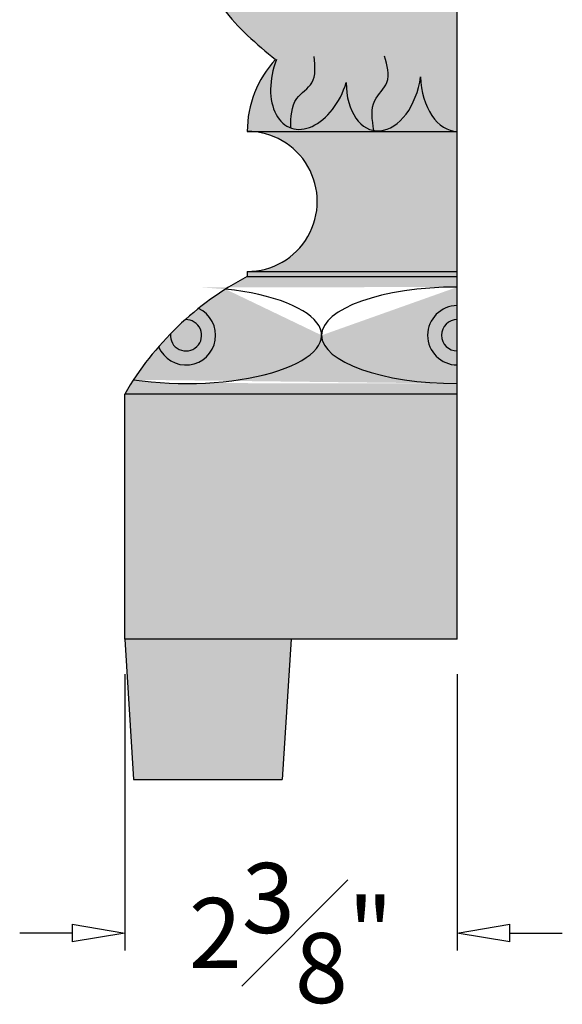
# Model space of a CAD drawing. Units: inches. Extents: x -2.3 to 24.6, y -1.6 to 34.9.
# Drawn here: x 19.4 to 23.2, y -1.6 to 5.4 of the extents above; entities that cross this region are included whole.
import ezdxf

# ---------------------------------------------------------------- set-up
doc = ezdxf.new("R2010")
doc.units = ezdxf.units.IN
doc.header["$MEASUREMENT"] = 0
doc.layers.get('0').update_dxf_attribs({"lineweight": 9})
doc.layers.get('Defpoints').update_dxf_attribs({"lineweight": 9})
doc.layers.add('_Main Draw', color=7, linetype='Continuous')
doc.layers.add('Dims-CallOuts', color=7, linetype='Continuous', lineweight=9)
doc.layers.add('Thick Drawing', color=253, linetype='Continuous', lineweight=30)
doc.styles.get("Standard").update_dxf_attribs({"font": 'ARIAL.TTF', "height": 0.5})
doc.dimstyles.new('Bruce1', dxfattribs={"dimtxt": 0.125, "dimasz": 0.375, "dimexe": 0.125, "dimexo": 0.25, "dimgap": 0.125, "dimtad": 0, "dimtih": 1, "dimtoh": 1, "dimdec": 4, "dimzin": 0, "dimdsep": 46, "dimlunit": 4, "dimtxsty": 'Standard', "dimblk": 'CLOSEDBLANK', "dimcen": 0.09, "dimadec": 0, "dimazin": 0, "dimtfac": 1, "dimtdec": 4, "dimtofl": 0, "dimtmove": 0, "dimatfit": 3, "dimldrblk": 'CLOSEDBLANK', "dimfxl": 0, "dimfrac": 1, "dimtolj": 1, "dimtzin": 0, "dimarcsym": 0})

# ---------------------------------------------------------------- blocks, each defined once
blk = doc.blocks.new('_ClosedBlank')
at = {"color": 0, "linetype": 'ByBlock', "lineweight": -2}
for p, q in [((-1, 0.1666666666666667), (0, 0)), ((-1, 0.1666666666666667), (-1, -0.1666666666666667)), ((0, 0), (-1, -0.1666666666666667))]:
    blk.add_line(p, q, dxfattribs=at)
blk = doc.blocks.new('*D11')
at = {"layer": 'Defpoints', "color": 0}
for p in [(20.125, 0.9999999999999654), (22.5, 0.9999999999999654), (20.125, -1.096709605346149)]:
    blk.add_point(p, dxfattribs=at)
at = {"layer": 'Dims-CallOuts', "color": 0, "lineweight": -2}
for p, q in [((20.125, 0.7499999999999654), (20.125, -1.221709605346149)), ((22.5, 0.7499999999999654), (22.5, -1.221709605346149)), ((19.75, -1.096709605346149), (19.375, -1.096709605346149)), ((22.875, -1.096709605346149), (23.25, -1.096709605346149))]:
    blk.add_line(p, q, dxfattribs=at)
at = {"layer": 'Dims-CallOuts', "color": 0, "lineweight": -2, "xscale": 0.375, "yscale": 0.375, "zscale": 0.375}
blk.add_blockref('_ClosedBlank', (20.125, -1.096709605346149), dxfattribs=at)
at = {"layer": 'Dims-CallOuts', "color": 0, "lineweight": -2, "xscale": 0.375, "yscale": 0.375, "zscale": 0.375, "rotation": 180}
blk.add_blockref('_ClosedBlank', (22.5, -1.096709605346149), dxfattribs=at)
at = {"layer": 'Dims-CallOuts', "color": 0, "insert": (21.3125, -1.096709605346149), "char_height": 0.5, "attachment_point": 5}
blk.add_mtext('\\A1;2{\\H1.000000x;\\S3#8;}"', dxfattribs=at)

msp = doc.modelspace()

# ---------------------------------------------------------------- hatches: boundary and pattern name
at = {"layer": 'Thick Drawing'}
h = msp.add_hatch(color=256, dxfattribs=at)
edge = h.paths.add_edge_path()
edge.add_spline(control_points=[(22.50000000000116, 9.781788521918195), (22.46817182059043, 9.779915939704548), (22.4363436411797, 9.778043357490903), (22.40615313700743, 9.77393400550707)], knot_values=[0, 0, 0, 0, 0.08337589402994278, 0.08337589402994278, 0.08337589402994278, 0.08337589402994278], degree=3, periodic=0)
edge.add_spline(control_points=[(22.40615313700743, 9.77393400550707), (22.36514960640162, 9.768352848634777), (22.32716692855526, 9.758645750321916), (22.29630790439774, 9.739209022562129)], knot_values=[0.08337589402994278, 0.08337589402994278, 0.08337589402994278, 0.08337589402994278, 0.1966136857254472, 0.1966136857254472, 0.1966136857254472, 0.1966136857254472], degree=3, periodic=0)
edge.add_spline(control_points=[(22.29630790439774, 9.739209022562129), (22.27557318354969, 9.726149143473226), (22.22800562959656, 9.678760893263416), (22.21332552422101, 9.586454304502738), (22.1938664066425, 9.550164707519443)], knot_values=[0.1966136857254472, 0.1966136857254472, 0.1966136857254472, 0.1966136857254472, 0.2727001487409563, 0.4032084295784731, 0.4032084295784731, 0.4032084295784731, 0.4032084295784731], degree=3, periodic=0)
edge.add_spline(control_points=[(22.1938664066425, 9.550164707519443), (22.18560929040474, 9.534765888980846), (22.15048793925154, 9.494971753020472), (22.0715776183066, 9.540179949939962), (22.02624632879132, 9.542547964835672)], knot_values=[0.4032084295784731, 0.4032084295784731, 0.4032084295784731, 0.4032084295784731, 0.4585872020494389, 0.5959504053504701, 0.5959504053504701, 0.5959504053504701, 0.5959504053504701], degree=3, periodic=0)
edge.add_spline(control_points=[(22.02624632879132, 9.542547964835672), (22.02386936663781, 9.542672132531898), (21.97921376933061, 9.543473041654025), (21.94714414062673, 9.510749995140685), (21.92360387174695, 9.468790852064497)], knot_values=[0.5959504053504701, 0.5959504053504701, 0.5959504053504701, 0.5959504053504701, 0.6031530933618383, 0.7329950289963088, 0.7329950289963088, 0.7329950289963088, 0.7329950289963088], degree=3, periodic=0)
edge.add_spline(control_points=[(21.92360387174695, 9.468790852064497), (21.92171475479445, 9.465423612339986), (21.91986971326666, 9.461985814968008), (21.91806644528419, 9.458487350283827)], knot_values=[0.7329950289963088, 0.7329950289963088, 0.7329950289963088, 0.7329950289963088, 0.7434149015561896, 0.7434149015561896, 0.7434149015561896, 0.7434149015561896], degree=3, periodic=0)
edge.add_spline(control_points=[(21.91806644528419, 9.458487350283827), (21.90123001788122, 9.425823515928869), (21.83808468596959, 9.244199589775048), (21.81010277507277, 9.097973345434943), (21.92679459404017, 8.83626204656791), (21.73651463914324, 8.897360114821954), (21.56724499609429, 8.834574448467535), (21.58051064010407, 8.576288767731402), (21.67066080139367, 8.38373183957543), (21.73331716202941, 8.164554224589038), (21.65107530477437, 7.984817906043784), (21.54965402884662, 7.78398159586377), (21.58868253886511, 7.518205359286954), (21.58059497540308, 7.250143509956422), (21.74358318998785, 7.065956421906813), (21.66315450913871, 6.900644199389727), (21.53082501233754, 6.795912644809996), (21.45330733700819, 6.581490100760314), (21.46322660456974, 6.298780370951826), (21.61312842941391, 6.074839156864135), (21.75916315864762, 5.869462847518554), (21.65262258931983, 5.615328644762785), (21.48031910302774, 5.650661733826908), (21.37750106977559, 5.671745919669423)], knot_values=[0.7434149015561896, 0.7434149015561896, 0.7434149015561896, 0.7434149015561896, 0.8407012891635162, 1.208986439780112, 1.318463277830359, 1.461065422355131, 1.600145158307842, 1.826999205676722, 2.089862092751853, 2.28316172289388, 2.470920944848346, 2.662772215862243, 2.94774775849343, 3.248378969217578, 3.455775827423456, 3.583676649506027, 3.743482147977654, 3.961807939595384, 4.235167913155972, 4.559323511678325, 4.764184232915735, 4.949071253214123, 5.222649663791622, 5.222649663791622, 5.222649663791622, 5.222649663791622], degree=3, periodic=0)
edge.add_spline(control_points=[(21.37750106977559, 5.671745919669423), (21.2887569543424, 5.688378344921853), (21.09531018622224, 5.724634145043099), (20.99276556956656, 6.04717572923679), (21.04504211121522, 6.322232166239759), (21.26477079646402, 6.533169806271122), (21.10286116296608, 6.766357510957708), (20.99981225844594, 6.983112823556114), (21.03077195568407, 7.276861723389065), (21.2575073972604, 7.437676274685137), (21.40178087693018, 7.661817167011616), (21.33324436280038, 7.878927878194332), (21.1544705240268, 7.98047102978768), (21.14879614074127, 8.229861534948999), (21.24338482983136, 8.444476363644162), (21.37277874495802, 8.683382362726332), (21.40055261340595, 8.937016536189097), (21.28728103364184, 9.099724111225006), (21.17712531847959, 9.216193855294009), (21.20853876731707, 9.391506073018615), (21.21958822374039, 9.553845142793946), (21.20571616245981, 9.634008459548705)], knot_values=[0, 0, 0, 0, 0.2537300817449762, 0.5530875376787974, 0.8797197473722154, 1.07981232070654, 1.351602419146386, 1.580012348957094, 1.825938645743173, 2.149208955530599, 2.386325986348925, 2.564068811044152, 2.766704459007008, 2.94819190069688, 3.239930120043505, 3.472492298469134, 3.769551686215984, 3.931427399821199, 4.060881486875745, 4.219918941537204, 4.451485243428804, 4.451485243428804, 4.451485243428804, 4.451485243428804], degree=3, periodic=0)
edge.add_spline(control_points=[(21.20571616245981, 9.634008459548705), (21.19518448242042, 9.694868513860822), (21.17288147989709, 9.746461380029874), (21.13179966063873, 9.777035062046815)], knot_values=[4.451485243428804, 4.451485243428804, 4.451485243428804, 4.451485243428804, 4.627290565370433, 4.627290565370433, 4.627290565370433, 4.627290565370433], degree=3, periodic=0)
edge.add_spline(control_points=[(21.13179966063874, 9.777035062046814), (21.11577129036627, 9.797591208282466), (21.07450973933005, 9.85050853316279), (20.93461814076744, 9.830474902549138), (20.75760333523571, 9.746542217184084), (20.8475422372767, 9.516774969389182), (20.98206229990285, 9.328338209899556), (20.8987887690063, 9.094039189244867), (20.79666996818575, 8.975477636623701), (20.79293386002766, 8.905391934576487), (20.79178380223525, 8.883817985331728)], knot_values=[0, 0, 0, 0, 0.07382478560340512, 0.1900458441583042, 0.387865374983958, 0.544249217228608, 0.8230615774191022, 1.070833596929902, 1.21392248600196, 1.277556394323116, 1.277556394323116, 1.277556394323116, 1.277556394323116], degree=3, periodic=0)
edge.add_spline(control_points=[(20.79178380223525, 8.883817985331728), (20.83258806812699, 8.782916797446674), (20.94303762151632, 8.509796061298006), (20.88275970474154, 7.985332801473166), (20.63888855923383, 7.422963687458486), (20.49107440214669, 6.732565890913378), (20.57049997010584, 6.069911148602104), (20.79148853817026, 5.477504368466915), (21.06614242274079, 5.24975083489739), (21.20202197706447, 5.1370742977151)], knot_values=[0, 0, 0, 0, 0.3235548493208777, 0.8758027579582213, 1.512886449762136, 2.172053861415005, 2.961217318983013, 3.493103510422364, 4.013894772863698, 4.013894772863698, 4.013894772863698, 4.013894772863698], degree=3, periodic=0)
edge.add_arc((21.74999999999998, 4.625000000000739), 0.7499999999999747, 136.9398531603643, 180.0000000000016)
edge.add_line((21, 4.625000000000718), (22.5, 4.625))
edge.add_line((22.5, 4.625), (22.5, 9.78178852191812))
msp.add_hatch(color=256, dxfattribs=at).paths.add_polyline_path([(22.5, 4.625000000000001), (21.00000000000001, 4.625000000000718, -1), (20.99999999999965, 3.625000000000718), (22.5, 3.625000000000001)])
h = msp.add_hatch(color=256, dxfattribs=at)
h.paths.add_polyline_path([(22.5, 3.625), (21, 3.625000000000717), (21, 3.588525491562382), (22.5, 3.588525491562381)])
edge = h.paths.add_edge_path()
edge.add_line((22.5, 3.588525491562381), (21, 3.588525491562382))
edge.add_arc((22.01990901270813, 1.648458788177604), 2.191819611141747, 117.7312738237868, 122.4218696707307)
edge.add_ellipse((20.5625, 3.169262745781174), major_axis=(-0.96875, 0), ratio=0.3554079797915217, start_angle=180.0000000000002, end_angle=253.059860480131, ccw=False)
edge.add_ellipse((22.5, 3.169262745781174), major_axis=(-0.96875, 0), ratio=0.3554079797915217, start_angle=270, end_angle=359.99999999999966, ccw=False)
edge.add_line((22.5, 3.513564226204211), (22.5, 3.588525491562381))
h.paths.add_polyline_path([(20.55747929862705, 3.281055657940095, 0.01682284466129446), (20.45102199642459, 3.179036044614698, 2.65981515271258)], flags=16)
h.paths.add_polyline_path([(20.65220701426685, 3.361194743088716, 0.01415535308893323), (20.55747929862705, 3.281055657940096, -2.659815152712624), (20.45102199642459, 3.179036044614701, 0.01415535308893477), (20.36692453441893, 3.087804306918868, 1.459603141141522)], flags=17)
edge = h.paths.add_edge_path()
edge.add_ellipse((20.5625, 3.169262745781174), major_axis=(-0.96875, 0), ratio=0.3554079797915217, start_angle=67.25293198219197, end_angle=180.0000000000002)
edge.add_ellipse((20.5625, 3.169262745781174), major_axis=(-0.96875, 0), ratio=0.3554079797915217, start_angle=180.0000000000002, end_angle=253.059860480131)
edge.add_arc((22.01990901270811, 1.648458788177588), 2.191819611141746, 122.4218696707299, 128.6090471817395)
edge.add_arc((20.5625, 3.169262745781172), 0.2118613697660197, -157.38795828822322, 64.94910359727339, ccw=False)
edge.add_arc((22.01990901270812, 1.648458788177602), 2.191819611141746, 138.95209812731, 146.7024080531755)
edge = h.paths.add_edge_path()
edge.add_line((22.5, 3.381124115547194), (22.5, 3.51356422620421))
edge.add_ellipse((22.5, 3.169262745781174), major_axis=(-0.96875, 0), ratio=0.3554079797915217, start_angle=270, end_angle=359.9999999999997)
edge.add_ellipse((22.5, 3.169262745781174), major_axis=(-0.96875, 0), ratio=0.3554079797915217, start_angle=359.9999999999997, end_angle=450)
edge.add_line((22.5, 2.824961265358137), (22.5, 2.957401376015153))
edge.add_arc((22.5, 3.169262745781174), 0.2118613697660208, 90, 270, ccw=False)
h.paths.add_polyline_path([(22.5, 3.281168342831762), (22.5, 3.381124115547194, 1), (22.5, 2.957401376015153), (22.5, 3.057357148730585, -1)], flags=17)
h.paths.add_polyline_path([(22.5, 3.281168342831762, 1), (22.5, 3.057357148730585)], flags=16)
edge = h.paths.add_edge_path()
edge.add_ellipse((22.5, 3.169262745781174), major_axis=(-0.96875, 0), ratio=0.3554079797915217, start_angle=359.99999999999966, end_angle=450, ccw=False)
edge.add_ellipse((20.5625, 3.169262745781174), major_axis=(-0.96875, 0), ratio=0.3554079797915217, start_angle=67.25293198219202, end_angle=180.0000000000002, ccw=False)
edge.add_arc((22.01990901270814, 1.648458788177631), 2.191819611141746, 146.7024080531764, 149.8298714852643)
edge.add_line((20.125, 2.749999999999965), (22.5, 2.749999999999965))
edge.add_line((22.5, 2.749999999999965), (22.5, 2.824961265358137))
h.paths.add_polyline_path([(22.5, 2.749999999999965), (20.125, 2.749999999999965), (20.125, 0.9999999999999654), (22.5, 0.9999999999999655)])
h.paths.add_polyline_path([(21.3125, 0.9999999999999654), (20.125, 0.9999999999999655), (20.1875, -3.47499806707674e-14), (21.25, -3.47499806707674e-14)])

# ---------------------------------------------------------------- linework, layer by layer
at = {"layer": '_Main Draw'}
for p, q in [((22.5, 0.9999999999999654), (22.5, 30.48861278752583)), ((21.00000000000001, 4.625000000000718), (22.5, 4.625)), ((20.99999999999977, 3.625000000000718), (22.5, 3.625)), ((21, 3.62500000000044), (21, 3.588525491562382)), ((21, 3.588525491562382), (22.5, 3.588525491562381)), ((22.5, 2.749999999999965), (20.125, 2.749999999999965)), ((20.125, 0.9999999999999654), (20.125, 2.749999999999965)), ((22.5, 0.9999999999999654), (20.125, 0.9999999999999654)), ((20.125, 0.9999999999999653), (20.1875, -3.47499806707674e-14)), ((21.3125, 0.9999999999999653), (21.25, -3.47499806707674e-14)), ((20.1875, -3.47499806707674e-14), (21.25, -3.47499806707674e-14))]:
    msp.add_line(p, q, dxfattribs=at)
for centre, radius, start, end in [((21.74999999999998, 4.625000000000744), 0.7499999999999734, 136.9398531603648, 180.000000000002), ((21.00000000000001, 4.125000000000479), 0.4999999999999991, 269.9999999999725, 89.99999999997252), ((22.01990901270812, 1.648458788177595), 2.191819611141747, 117.7312738237863, 149.8298714852632), ((22.5, 3.169262745781174), 0.2118613697660208, 90, 270), ((20.5625, 3.169262745781174), 0.2118613697660208, 202.6120417117774, 64.949103597272), ((20.5625, 3.169262745781174), 0.1119055970505887, 174.9896779164989, 92.57146739255099), ((22.5, 3.169262745781174), 0.1119055970505887, 90, 270)]:
    msp.add_arc(centre, radius, start, end, dxfattribs=at)
for centre, major_axis, ratio, start_param, end_param in [((21.44996931101055, 5.031957499194382), (-0.139187662201914, -0.3824149589664363), 0.6450493547042038, 4.672089949744411, 7.934040238523493), ((21.97498465550528, 5.031957499194374), (-0.07066742812299359, -0.4007749003530748), 0.6450493547042034, 4.972220803948518, 7.922724843968779), ((22.50000000000001, 5.03195749919437), (0, -0.4069574991943696), 0.6450493547042037, 4.756504836549312, 6.283185307179586), ((20.5625, 3.169262745781174), (-0.96875, 0), 0.3554079797915217, 1.173785094709046, 4.416727770015764), ((22.5, 3.169262745781174), (-0.96875, 0), 0.3554079797915217, 4.71238898038469, 7.853981633974483)]:
    msp.add_ellipse(centre, major_axis=major_axis, ratio=ratio, start_param=start_param, end_param=end_param, dxfattribs=at)
for points in [[(20.79178380223525, 8.883817985331728), (20.89435938160834, 8.576953208866048), (20.86252632517143, 8.025623535156928), (20.66091749657708, 7.421281322006696), (20.53358555928732, 6.774529240965453), (20.6184735174805, 5.989944639208264), (20.83069341296344, 5.502229930997547), (21.20202197706447, 5.1370742977151)], [(21.31078164880845, 4.64954254022801), (21.35480607184825, 4.859603989116434), (21.46165501164165, 4.971838539867596), (21.47733477575498, 5.158471737631023)], [(21.9043172273821, 4.631182598841332), (21.91119603271603, 4.845697503149326), (21.9969323718165, 4.974781082565681), (21.97996541039694, 5.161301665157092)]]:
    msp.add_spline(points, degree=3, dxfattribs=at)

# ---------------------------------------------------------------- dimensions: what is measured, and where the dimension line sits
at = {"layer": 'Dims-CallOuts'}
dim = msp.add_linear_dim(base=(20.125, -1.096709605346149), p1=(22.5, 0.9999999999999654), p2=(20.125, 0.9999999999999654), dimstyle='Bruce1', dxfattribs=at)
dim.commit()
dim.dimension.update_dxf_attribs({"geometry": '*D11', "text_midpoint": (21.3125, -1.096709605346149)})

doc.saveas('drawing.dxf')
